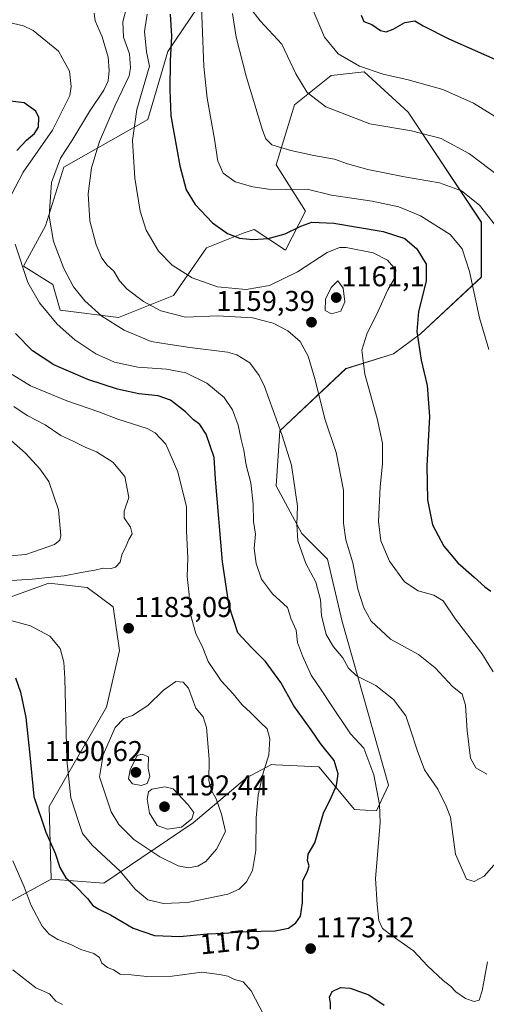
# Model space of a CAD drawing. Units: metres. Extents: x 641133 to 644583, y 4750702 to 4753086.
# Drawn here: x 642974 to 643137, y 4751634 to 4751978 of the extents above; entities that cross this region are included whole.
import ezdxf
from ezdxf.enums import TextEntityAlignment as Align

# ---------------------------------------------------------------- set-up
doc = ezdxf.new("R2010")
doc.units = ezdxf.units.M
doc.header["$MEASUREMENT"] = 0
for name, color, linetype, lineweight in [('Arbolado forestal CxS', 92, 'Continuous', 0), ('Carátula', 7, 'Continuous', 5), ('Curva de nivel maestra', 36, 'Continuous', 30), ('Curva de nivel normal', 36, 'Continuous', 0), ('Matorral CxS', 135, 'Continuous', 0), ('Prado CxS', 92, 'Continuous', 0), ('Punto de cota en terreno', 7, 'Continuous', 0), ('Rótulo de curva de nivel directora', 19, 'Continuous', 0), ('Rótulo de punto de cota en terreno', 19, 'Continuous', 0)]:
    doc.layers.add(name, color=color, linetype=linetype, lineweight=lineweight)
doc.styles.add('Arial', font='txt', dxfattribs={"height": 0.2})

# ---------------------------------------------------------------- blocks, each defined once
blk = doc.blocks.new('*U150')
at = {"layer": 'Arbolado forestal CxS', "color": 92, "linetype": 'Continuous', "lineweight": 0}
blk.add_polyline3d([(643044.4807, 4751994.1725, 1139.0261), (643026.1293, 4751967.0193, 1149.1567), (643019.2157, 4751943.2459, 1152.1049), (642989.7745, 4751926.5949, 1162.4307), (642983.3739, 4751906.1013, 1164.8696), (642975.6937, 4751892.0117, 1169.3913), (642985.9333, 4751885.6077, 1167.1224), (642988.4933, 4751876.6417, 1168.5901), (643008.9741, 4751874.0793, 1164.4475), (643028.1741, 4751881.7635, 1158.3916), (643039.6955, 4751898.4151, 1152.5695), (643052.4955, 4751903.5377, 1150.4131), (643055.2533, 4751904.4577, 1150.1754), (643056.3355, 4751904.8187, 1150.0827), (643067.3043, 4751897.6103, 1153.6123), (643074.2555, 4751911.2231, 1149.8084), (643063.9931, 4751927.3701, 1143.1841), (643070.4165, 4751948.3675, 1136.7611), (643083.2175, 4751958.6141, 1132.6113), (643094.7377, 4751959.8949, 1131.1176), (643110.0971, 4751945.8057, 1134.2185), (643135.6971, 4751907.3787, 1141.5632), (643135.6965, 4751888.1661, 1143.703), (643114.4253, 4751868.3649, 1149.3246), (643104.9751, 4751861.2681, 1151.7081), (643088.3351, 4751856.1445, 1156.159), (643065.2935, 4751834.3705, 1164.674), (643064.0133, 4751815.1581, 1166.3719), (643072.9727, 4751798.5069, 1163.9982), (643081.9335, 4751789.5399, 1162.212), (643087.0527, 4751767.7651, 1162.289), (643103.2673, 4751710.5807, 1168.1308), (643099.0541, 4751701.5799, 1169.9736), (643091.4223, 4751702.0141, 1172.2844), (643078.9685, 4751716.9281, 1176.3135), (643063.8171, 4751717.6945, 1179.1723), (643062.4337, 4751717.7645, 1179.2998), (643053.6627, 4751713.0889, 1180.367), (643035.0165, 4751697.3585, 1187.5972), (643003.8071, 4751676.2185, 1177.0981), (642985.3513, 4751677.6389, 1173.2757), (642984.6949, 4751703.0237, 1177.2185), (643004.7527, 4751737.8425, 1184.6508), (643009.3201, 4751757.6493, 1183.3601), (643007.0225, 4751772.8299, 1183.2183), (642997.9557, 4751779.5771, 1183.6747), (642984.5777, 4751781.1313, 1183.4505), (642969.4769, 4751775.6549, 1181.3736)], dxfattribs=at)
blk = doc.blocks.new('*U167')
at = {"layer": 'Curva de nivel normal', "color": 36, "linetype": 'Continuous', "lineweight": 0}
blk.add_polyline3d([(643076.32, 4751982.72, 1130), (643080.88, 4751972.03, 1130), (643085.7, 4751966.19, 1130), (643093.17, 4751961.95, 1130), (643101.38, 4751959.05, 1130), (643110.12, 4751957.1, 1130), (643122.24, 4751953.69, 1130), (643133.01, 4751948.96, 1130), (643141.76, 4751943.51, 1130)], dxfattribs=at)
blk = doc.blocks.new('*U185')
at = {"layer": 'Curva de nivel normal', "color": 36, "linetype": 'Continuous', "lineweight": 0}
blk.add_polyline3d([(643142.21, 4751923.18, 1135), (643131.58, 4751931.29, 1135), (643121.7, 4751936.59, 1135), (643111.3, 4751939.25, 1135), (643096.73, 4751941.68, 1135), (643081.35, 4751947.69, 1135), (643074.83, 4751952.68, 1135), (643070.88, 4751959.22, 1135), (643066, 4751969.64, 1135), (643058.39, 4751977.75, 1135), (643054.79, 4751982.43, 1135)], dxfattribs=at)
blk = doc.blocks.new('*U211')
at = {"layer": 'Curva de nivel maestra', "color": 36, "linetype": 'Continuous', "lineweight": 30}
blk.add_polyline3d([(643093.73, 4751979.67, 1125), (643094.6, 4751977.54, 1125), (643097.46, 4751976.41, 1125), (643100.47, 4751974.42, 1125), (643102.47, 4751973.86, 1125), (643104.89, 4751974.83, 1125), (643108.96, 4751977.17, 1125), (643112.46, 4751977.72, 1125), (643115.34, 4751976.04, 1125), (643124.3, 4751971.42, 1125), (643143.53, 4751963, 1125)], dxfattribs=at)
blk = doc.blocks.new('5PATER')
at = {"layer": 'Carátula', "linetype": 'Continuous', "lineweight": 5}
h = blk.add_hatch(color=250, dxfattribs=at)
edge = h.paths.add_edge_path()
edge.add_ellipse((0, 0.01), major_axis=(-1.33, -1.34), ratio=0.999422, start_angle=0, end_angle=360)

msp = doc.modelspace()

# ---------------------------------------------------------------- linework, layer by layer
at = {"layer": 'Arbolado forestal CxS', "color": 92, "linetype": 'Continuous', "lineweight": 0}
for points in [[(642985.35, 4751677.64, 1173.28), (643003.81, 4751676.22, 1177.1), (643035.02, 4751697.36, 1187.6), (643053.66, 4751713.09, 1180.37), (643062.43, 4751717.76, 1179.3), (643063.82, 4751717.69, 1179.17), (643078.97, 4751716.93, 1176.31), (643091.42, 4751702.01, 1172.28), (643099.05, 4751701.58, 1169.97), (643103.27, 4751710.58, 1168.13), (643087.05, 4751767.77, 1162.29), (643081.93, 4751789.54, 1162.21), (643072.97, 4751798.51, 1164), (643064.01, 4751815.16, 1166.37), (643065.29, 4751834.37, 1164.67), (643088.34, 4751856.14, 1156.16), (643104.98, 4751861.27, 1151.71), (643114.43, 4751868.36, 1149.32), (643135.7, 4751888.17, 1143.7), (643135.7, 4751907.38, 1141.56), (643110.1, 4751945.81, 1134.22), (643094.74, 4751959.89, 1131.12), (643083.22, 4751958.61, 1132.61), (643070.42, 4751948.37, 1136.76), (643063.99, 4751927.37, 1143.18), (643074.26, 4751911.22, 1149.81), (643067.3, 4751897.61, 1153.61), (643056.34, 4751904.82, 1150.08), (643055.25, 4751904.46, 1150.18), (643052.5, 4751903.54, 1150.41), (643039.7, 4751898.42, 1152.57), (643028.17, 4751881.76, 1158.39), (643008.97, 4751874.08, 1164.45), (642988.49, 4751876.64, 1168.59), (642985.93, 4751885.61, 1167.12), (642975.69, 4751892.01, 1169.39), (642983.37, 4751906.1, 1164.87), (642989.77, 4751926.59, 1162.43), (643019.22, 4751943.25, 1152.1), (643026.13, 4751967.02, 1149.16), (643044.48, 4751994.17, 1139.03)], [(642985.35, 4751677.64, 1173.28), (642984.69, 4751703.02, 1177.22), (643004.75, 4751737.84, 1184.65), (643009.32, 4751757.65, 1183.36), (643007.02, 4751772.83, 1183.22), (642997.96, 4751779.58, 1183.67), (642984.58, 4751781.13, 1183.45), (642969.48, 4751775.65, 1181.37), (642960.24, 4751764.62, 1175.76)]]:
    msp.add_polyline3d(points, dxfattribs=at)
at = {"layer": 'Curva de nivel maestra', "color": 36, "linetype": 'Continuous', "lineweight": 30}
for points in [[(643026.97, 4751980.08, 1150), (643027.46, 4751972.41, 1150), (643027, 4751963.74, 1150), (643026.91, 4751953.62, 1150), (643027.22, 4751944.5, 1150), (643030.33, 4751927.05, 1150), (643032.61, 4751918.64, 1150), (643035.7, 4751913.58, 1150), (643041.78, 4751907.15, 1150), (643046.97, 4751903.4, 1150), (643051.24, 4751901.79, 1150), (643055.9, 4751901.24, 1150), (643061.24, 4751901.7, 1150), (643067.13, 4751903.24, 1150), (643072.64, 4751905.96, 1150), (643076.48, 4751907.32, 1150), (643084.19, 4751907.06, 1150), (643101.35, 4751904.12, 1150), (643109.02, 4751901.66, 1150), (643113.12, 4751898, 1150), (643116.43, 4751892.71, 1150), (643116.42, 4751886.72, 1150), (643113.69, 4751876.07, 1150), (643113.2, 4751869.08, 1150), (643114.69, 4751859.08, 1150), (643116.73, 4751850.26, 1150), (643117.64, 4751839.45, 1150), (643116.65, 4751822.2, 1150), (643116.88, 4751810.31, 1150), (643118.6, 4751801.56, 1150), (643122.57, 4751794.14, 1150), (643127.47, 4751788.21, 1150), (643133.2, 4751783.27, 1150), (643136.91, 4751779.88, 1150), (643139.05, 4751778.32, 1150)], [(642973.43, 4751932.41, 1175), (642976.78, 4751936.08, 1175), (642979.55, 4751938.36, 1175), (642980.93, 4751940.54, 1175), (642981.08, 4751943.97, 1175), (642980.04, 4751946.17, 1175), (642976.02, 4751949.08, 1175), (642967.13, 4751950.1, 1175)], [(642972.96, 4751748.1, 1175), (642974.7, 4751743.06, 1175), (642976.56, 4751734.14, 1175), (642977.83, 4751722.2, 1175), (642979.29, 4751706.58, 1175), (642983.5, 4751694.12, 1175), (642986.84, 4751686.79, 1175), (642988.44, 4751681.72, 1175), (642990.57, 4751678.15, 1175), (642993.65, 4751675.43, 1175), (642998.04, 4751670.85, 1175), (642999.92, 4751668.48, 1175), (643002, 4751667.14, 1175), (643006.15, 4751665.23, 1175), (643014.1, 4751660.56, 1175), (643021.51, 4751658, 1175), (643030.34, 4751657.6, 1175), (643039.93, 4751658.6, 1175), (643045.8, 4751658.8, 1175), (643053.8, 4751659.35, 1175), (643063.68, 4751659.63, 1175), (643068.34, 4751660.59, 1175), (643070.94, 4751662.4, 1175), (643072.52, 4751664.75, 1175), (643073.16, 4751669.42, 1175), (643073.3, 4751677.09, 1175), (643074.98, 4751680.42, 1175), (643075.56, 4751682.36, 1175), (643074.96, 4751684.19, 1175), (643075.24, 4751686.36, 1175), (643077.55, 4751690.42, 1175), (643080.52, 4751700.75, 1175), (643083.3, 4751706.42, 1175), (643085.04, 4751710.42, 1175), (643085.69, 4751714.45, 1175), (643084.3, 4751719.12, 1175), (643079.49, 4751725.12, 1175), (643076.27, 4751729.9, 1175), (643070.17, 4751738.29, 1175), (643065.66, 4751746.46, 1175), (643060.28, 4751753.82, 1175), (643055.38, 4751758.67, 1175), (643050.6, 4751763.82, 1175), (643047.59, 4751773.09, 1175), (643045.3, 4751788.61, 1175), (643042.86, 4751817.56, 1175), (643042.4, 4751825.13, 1175), (643039.59, 4751833.21, 1175), (643037.35, 4751836.58, 1175), (643035.18, 4751838.23, 1175), (643032.37, 4751841, 1175), (643027.13, 4751845.11, 1175), (643022.73, 4751846.68, 1175), (643016.08, 4751847.4, 1175), (643008.53, 4751848.95, 1175), (642998.18, 4751852.38, 1175), (642986.36, 4751857.46, 1175), (642978.93, 4751862.42, 1175), (642972.88, 4751868.49, 1175)], [(643083, 4751632.18, 1175), (643083, 4751634.4, 1175), (643082.69, 4751636.43, 1175), (643083.61, 4751638.35, 1175), (643086.46, 4751639.75, 1175), (643089.83, 4751639.59, 1175), (643096.43, 4751637.27, 1175), (643101.75, 4751633.66, 1175)]]:
    msp.add_polyline3d(points, dxfattribs=at)
at = {"layer": 'Curva de nivel normal', "color": 36, "linetype": 'Continuous', "lineweight": 0}
for points in [[(643037.58, 4751991.68, 1145), (643038.72, 4751961.74, 1145), (643039.91, 4751950.74, 1145), (643042.52, 4751936.41, 1145), (643043.63, 4751928.73, 1145), (643045.46, 4751924.5, 1145), (643049.64, 4751921.48, 1145), (643055.9, 4751919.7, 1145), (643061.32, 4751918.85, 1145), (643067.46, 4751918.78, 1145), (643074.86, 4751918.84, 1145), (643083.37, 4751916.84, 1145), (643097.52, 4751914.65, 1145), (643106.82, 4751912.76, 1145), (643114.46, 4751909.57, 1145), (643124.8, 4751903.1, 1145), (643129.03, 4751898.09, 1145), (643131.51, 4751890.13, 1145), (643135, 4751873.94, 1145), (643138.28, 4751862.89, 1145)], [(643137.62, 4751714.32, 1160), (643133.72, 4751716.54, 1160), (643131.91, 4751719.98, 1160), (643130.72, 4751729.54, 1160), (643130.21, 4751738.5, 1160), (643129.04, 4751742.33, 1160), (643125.66, 4751744.98, 1160), (643119.54, 4751751.56, 1160), (643113.76, 4751756.25, 1160), (643104.01, 4751761.57, 1160), (643097.25, 4751767.83, 1160), (643094.63, 4751772.5, 1160), (643092.57, 4751779.02, 1160), (643090.85, 4751788.2, 1160), (643088.32, 4751796.26, 1160), (643087.54, 4751802.16, 1160), (643087.51, 4751813.66, 1160), (643084.97, 4751826.78, 1160), (643081.14, 4751838.29, 1160), (643077.56, 4751852.6, 1160), (643075.21, 4751860.5, 1160), (643072.38, 4751865.66, 1160), (643068.13, 4751869.37, 1160), (643062.98, 4751872.04, 1160), (643055.8, 4751873.97, 1160), (643043.61, 4751874.6, 1160), (643032.38, 4751874.09, 1160), (643023.7, 4751876.32, 1160), (643017.63, 4751879.58, 1160), (643011.93, 4751883.9, 1160), (643009.27, 4751886.89, 1160), (643007.26, 4751890.21, 1160), (643005.02, 4751892.3, 1160), (643003.16, 4751894.74, 1160), (643001.18, 4751899.46, 1160), (642998.94, 4751907.88, 1160), (642998.29, 4751917.23, 1160), (642999.48, 4751926.35, 1160), (643002.25, 4751935.57, 1160), (643007.78, 4751948.32, 1160), (643012.62, 4751958.57, 1160), (643013.17, 4751961.32, 1160), (643012.74, 4751966.17, 1160), (643010.64, 4751972.08, 1160), (643010.4, 4751977.45, 1160), (643013.03, 4751987.25, 1160)], [(643143.28, 4751686.27, 1165), (643136.73, 4751678.68, 1165), (643133.18, 4751676.8, 1165), (643130.49, 4751677.61, 1165), (643126.64, 4751686.42, 1165), (643124.96, 4751699.34, 1165), (643123.46, 4751703.22, 1165), (643120.54, 4751709.12, 1165), (643115.85, 4751715.85, 1165), (643113.26, 4751722.79, 1165), (643111.06, 4751729.54, 1165), (643109.34, 4751734.71, 1165), (643105.05, 4751740.42, 1165), (643098.82, 4751745.42, 1165), (643092.13, 4751748.76, 1165), (643089.23, 4751751.44, 1165), (643087.3, 4751755.06, 1165), (643084.02, 4751758.93, 1165), (643081.47, 4751763.19, 1165), (643079.81, 4751769.86, 1165), (643079.46, 4751775.37, 1165), (643077.83, 4751781.45, 1165), (643074.43, 4751788.06, 1165), (643071.62, 4751795.93, 1165), (643071.18, 4751801.81, 1165), (643071.41, 4751808.04, 1165), (643069.38, 4751822.39, 1165), (643065.98, 4751833.16, 1165), (643059.89, 4751849.9, 1165), (643058.11, 4751853.76, 1165), (643054.79, 4751858.17, 1165), (643050.29, 4751860.95, 1165), (643046.96, 4751861.93, 1165), (643033.84, 4751863.54, 1165), (643026.13, 4751864.74, 1165), (643020.39, 4751865.67, 1165), (643010.95, 4751869.59, 1165), (643003.16, 4751874.54, 1165), (642997.21, 4751879.85, 1165), (642993.25, 4751884.74, 1165), (642989.78, 4751891.21, 1165), (642986.26, 4751900.55, 1165), (642984.65, 4751909.49, 1165), (642985.47, 4751921.26, 1165), (642988.71, 4751929.71, 1165), (642992.59, 4751935.8, 1165), (642998.84, 4751945.99, 1165), (643003.84, 4751953.47, 1165), (643005.34, 4751956.74, 1165), (643005.64, 4751960.41, 1165), (643005.26, 4751965.1, 1165), (643003.17, 4751972.16, 1165), (643000.82, 4751977.76, 1165), (643000.48, 4751980.44, 1165)], [(643139.82, 4751750.12, 1155), (643135.93, 4751756.55, 1155), (643126.66, 4751768.62, 1155), (643122.32, 4751774.94, 1155), (643119.08, 4751777.01, 1155), (643113.57, 4751778.46, 1155), (643108.8, 4751781.66, 1155), (643103.66, 4751788.88, 1155), (643100.64, 4751795.93, 1155), (643099.81, 4751802.7, 1155), (643100.4, 4751814.85, 1155), (643101.15, 4751822.86, 1155), (643101.12, 4751830.11, 1155), (643099.29, 4751838.75, 1155), (643094.97, 4751854.16, 1155), (643093.9, 4751862.56, 1155), (643095.67, 4751868.26, 1155), (643099.68, 4751876.27, 1155), (643103.05, 4751883.74, 1155), (643105.62, 4751888.08, 1155), (643105.81, 4751890.74, 1155), (643102.9, 4751894.11, 1155), (643097.88, 4751896.64, 1155), (643088.49, 4751898.45, 1155), (643086.15, 4751898.45, 1155), (643081.8, 4751896.7, 1155), (643071.46, 4751890, 1155), (643061.65, 4751885.22, 1155), (643053.54, 4751883.85, 1155), (643043.49, 4751884.77, 1155), (643034.63, 4751887.92, 1155), (643027.67, 4751892.33, 1155), (643022.94, 4751897.24, 1155), (643018.64, 4751904.58, 1155), (643016.48, 4751911.22, 1155), (643014.59, 4751922.71, 1155), (643013.86, 4751935.95, 1155), (643015.36, 4751946.8, 1155), (643019.77, 4751961.88, 1155), (643018.76, 4751966.94, 1155), (643018.03, 4751973.99, 1155), (643018.89, 4751980.06, 1155)], [(643048.76, 4751980.34, 1140), (643050.08, 4751972.06, 1140), (643053.56, 4751958.35, 1140), (643059.24, 4751939.57, 1140), (643060.39, 4751936.45, 1140), (643062.48, 4751934.42, 1140), (643069.15, 4751932.43, 1140), (643077.17, 4751930.64, 1140), (643084.36, 4751929.4, 1140), (643088.95, 4751927.75, 1140), (643096.07, 4751925.77, 1140), (643108.87, 4751923.17, 1140), (643121.05, 4751921.08, 1140), (643128.74, 4751918.35, 1140), (643135.01, 4751913.29, 1140), (643143.64, 4751902.36, 1140)], [(642971.48, 4751916.78, 1170), (642975.57, 4751924.86, 1170), (642985.89, 4751939.5, 1170), (642991.89, 4751951.66, 1170), (642992.4, 4751954.8, 1170), (642991.84, 4751960.13, 1170), (642987.98, 4751967.19, 1170), (642979.11, 4751974.34, 1170), (642975.75, 4751975.96, 1170), (642968.73, 4751977.62, 1170)], [(643137.91, 4751648.75, 1170), (643136.04, 4751638.57, 1170), (643134.95, 4751635.39, 1170), (643133.15, 4751634.92, 1170), (643130.12, 4751635.89, 1170), (643126.73, 4751638.26, 1170), (643124.94, 4751640.2, 1170), (643122.32, 4751642.26, 1170), (643116.91, 4751647.36, 1170), (643111.96, 4751652.59, 1170), (643104.51, 4751657.83, 1170), (643101.12, 4751660.44, 1170), (643099.86, 4751663.16, 1170), (643099.3, 4751668.83, 1170), (643098.68, 4751677.9, 1170), (643100.38, 4751697.36, 1170), (643100.09, 4751703.74, 1170), (643098.1, 4751714.11, 1170), (643094.62, 4751723.43, 1170), (643089.98, 4751728.42, 1170), (643083.12, 4751738.76, 1170), (643079.93, 4751743.45, 1170), (643076.24, 4751748.94, 1170), (643073.26, 4751755.78, 1170), (643071.44, 4751760.41, 1170), (643071, 4751764.7, 1170), (643069.26, 4751768.52, 1170), (643068, 4751772.7, 1170), (643062.72, 4751777.42, 1170), (643058.94, 4751782.53, 1170), (643056.99, 4751788.02, 1170), (643056.33, 4751793.26, 1170), (643056.83, 4751798.23, 1170), (643056.15, 4751802.75, 1170), (643056.03, 4751808.78, 1170), (643055.13, 4751816.2, 1170), (643053.56, 4751822.4, 1170), (643052.71, 4751827.64, 1170), (643051.73, 4751831.38, 1170), (643050.74, 4751836.44, 1170), (643048.77, 4751841.74, 1170), (643045.82, 4751846.11, 1170), (643039.82, 4751851.11, 1170), (643032.4, 4751854.69, 1170), (643025.66, 4751855.96, 1170), (643015.72, 4751856.72, 1170), (643007.49, 4751858.46, 1170), (643001, 4751861.28, 1170), (642993.62, 4751866.24, 1170), (642987.46, 4751871.74, 1170), (642981.28, 4751879.13, 1170), (642977.25, 4751886.31, 1170), (642972.84, 4751899.67, 1170)], [(643083.4, 4751875.27, 1160), (643086.66, 4751876.28, 1160), (643088.06, 4751879.52, 1160), (643087.37, 4751884.29, 1160), (643085.59, 4751886.87, 1160), (643083.27, 4751884.5, 1160), (643081.23, 4751880.45, 1160), (643081.14, 4751876.5, 1160), (643083.4, 4751875.27, 1160)], [(642966.46, 4751769.36, 1180), (642978.19, 4751766.24, 1180), (642984.99, 4751762.63, 1180), (642988.6, 4751758.36, 1180), (642989.86, 4751753.56, 1180), (642990.23, 4751747.88, 1180), (642990.82, 4751719.34, 1180), (642992.22, 4751706.07, 1180), (642994.99, 4751697.84, 1180), (642996.34, 4751693.64, 1180), (642999.77, 4751689.56, 1180), (643009.48, 4751680.46, 1180), (643014.74, 4751674.14, 1180), (643019.13, 4751670.49, 1180), (643024.64, 4751669.2, 1180), (643033.08, 4751669.45, 1180), (643039.74, 4751670.87, 1180), (643047.07, 4751672.44, 1180), (643051.04, 4751674.17, 1180), (643053.63, 4751676.69, 1180), (643055.74, 4751680.75, 1180), (643056.88, 4751687.73, 1180), (643057.06, 4751699.14, 1180), (643057.67, 4751707.03, 1180), (643059.32, 4751714.43, 1180), (643061.44, 4751721.1, 1180), (643061.82, 4751726.78, 1180), (643060.92, 4751730.22, 1180), (643058.51, 4751732.41, 1180), (643055.18, 4751735.78, 1180), (643052, 4751738.71, 1180), (643048.98, 4751742.48, 1180), (643044.8, 4751747.03, 1180), (643040.3, 4751753.74, 1180), (643038.44, 4751758.52, 1180), (643035.9, 4751763.57, 1180), (643033.99, 4751770.61, 1180), (643033.58, 4751777.2, 1180), (643032.86, 4751783.48, 1180), (643033.13, 4751789.89, 1180), (643032.72, 4751799.48, 1180), (643032.65, 4751807.84, 1180), (643029.64, 4751820.1, 1180), (643025.49, 4751829.7, 1180), (643021.71, 4751833.72, 1180), (643018.99, 4751835.22, 1180), (643008.72, 4751838.53, 1180), (643002.07, 4751841.08, 1180), (642990.82, 4751844.85, 1180), (642978.18, 4751850.13, 1180), (642971.73, 4751854.1, 1180)], [(642966.12, 4751781.7, 1185), (642978.8, 4751782.52, 1185), (642989.9, 4751783.74, 1185), (642995.87, 4751784.9, 1185), (643000.62, 4751785.65, 1185), (643003.6, 4751786.42, 1185), (643006.37, 4751786.24, 1185), (643007.89, 4751786.7, 1185), (643009.48, 4751788.5, 1185), (643010.04, 4751791.08, 1185), (643011.56, 4751794.17, 1185), (643012.51, 4751796.42, 1185), (643013.68, 4751798.42, 1185), (643013.14, 4751800.75, 1185), (643010.85, 4751803.97, 1185), (643010.86, 4751806.3, 1185), (643012.48, 4751811.11, 1185), (643011.16, 4751818.45, 1185), (643006.94, 4751823.44, 1185), (643001.28, 4751827.12, 1185), (642997.31, 4751828.65, 1185), (642993.34, 4751830.64, 1185), (642988.81, 4751832.77, 1185), (642983.25, 4751836.54, 1185), (642977.06, 4751839.77, 1185), (642972.3, 4751842.91, 1185)], [(642969.59, 4751790.61, 1190), (642976.58, 4751791.19, 1190), (642981.91, 4751792.99, 1190), (642986.6, 4751794.68, 1190), (642988.42, 4751796.24, 1190), (642988.82, 4751797.79, 1190), (642987.94, 4751806.75, 1190), (642984.57, 4751816.75, 1190), (642981.47, 4751821.08, 1190), (642976.43, 4751826.6, 1190), (642966.56, 4751835.22, 1190)], [(643033.32, 4751681.59, 1185), (643036.6, 4751682.2, 1185), (643039.41, 4751683.89, 1185), (643043.18, 4751688.15, 1185), (643046.27, 4751694.31, 1185), (643044.93, 4751700.43, 1185), (643043.1, 4751705.79, 1185), (643041.37, 4751708.66, 1185), (643040.54, 4751712.17, 1185), (643040.63, 4751719.58, 1185), (643039.68, 4751730.64, 1185), (643038.5, 4751734.38, 1185), (643035.93, 4751737.45, 1185), (643033.35, 4751744.42, 1185), (643031.48, 4751746.51, 1185), (643028.92, 4751746.76, 1185), (643024.64, 4751743.78, 1185), (643019.12, 4751738.39, 1185), (643013.85, 4751734.92, 1185), (643010.74, 4751733.81, 1185), (643007.78, 4751730.68, 1185), (643003.51, 4751721.19, 1185), (643002.3, 4751713.49, 1185), (643004.1, 4751707.86, 1185), (643006.36, 4751701.25, 1185), (643009.02, 4751696.75, 1185), (643014.3, 4751691.5, 1185), (643023.38, 4751685.48, 1185), (643029.78, 4751682.37, 1185), (643033.32, 4751681.59, 1185)], [(643016.86, 4751710.38, 1190), (643018.99, 4751711.14, 1190), (643019.85, 4751713.59, 1190), (643019.24, 4751716.45, 1190), (643019.42, 4751720.42, 1190), (643017.24, 4751721.36, 1190), (643015.39, 4751720.93, 1190), (643013, 4751715.91, 1190), (643012.46, 4751712.77, 1190), (643013.86, 4751710.95, 1190), (643016.86, 4751710.38, 1190)], [(643026.06, 4751695.17, 1190), (643030.89, 4751695.9, 1190), (643034.53, 4751698.75, 1190), (643035.24, 4751700.97, 1190), (643033.2, 4751703.72, 1190), (643027.97, 4751709.26, 1190), (643025.14, 4751709.98, 1190), (643020.57, 4751709.08, 1190), (643019.44, 4751708.14, 1190), (643018.92, 4751705.69, 1190), (643019.78, 4751700.74, 1190), (643022.47, 4751696.42, 1190), (643026.06, 4751695.17, 1190)], [(642972.06, 4751684.09, 1170), (642975.99, 4751675.04, 1170), (642978.44, 4751668.51, 1170), (642982.23, 4751661.28, 1170), (642984.71, 4751658.39, 1170), (642987.71, 4751656.6, 1170), (642992.46, 4751654.7, 1170), (642995.8, 4751653.03, 1170), (643000.34, 4751651.72, 1170), (643002.23, 4751650.25, 1170), (643003.12, 4751648.24, 1170), (643005.08, 4751646.82, 1170), (643007.13, 4751645.92, 1170), (643009.47, 4751644.44, 1170), (643013.33, 4751644.22, 1170), (643018.86, 4751643.64, 1170), (643027.64, 4751643.8, 1170), (643038.07, 4751645.1, 1170), (643044.22, 4751644.34, 1170), (643047.07, 4751643.76, 1170), (643049.4, 4751642.54, 1170), (643052.46, 4751641.73, 1170), (643055.29, 4751638.58, 1170), (643059.84, 4751629.89, 1170)], [(642971.98, 4751645.97, 1165), (642979.99, 4751639.69, 1165), (642984.76, 4751637.57, 1165), (642987.01, 4751634.98, 1165), (642989.32, 4751633.9, 1165)]]:
    msp.add_polyline3d(points, dxfattribs=at)
at = {"layer": 'Matorral CxS', "color": 135, "linetype": 'Continuous', "lineweight": 0}
for points in [[(642942.77, 4751654.3, 1159.8), (642985.35, 4751677.64, 1173.28), (643003.81, 4751676.22, 1177.1), (643035.02, 4751697.36, 1187.6), (643053.66, 4751713.09, 1180.37), (643062.43, 4751717.76, 1179.3), (643063.82, 4751717.69, 1179.17), (643078.97, 4751716.93, 1176.31), (643091.42, 4751702.01, 1172.28), (643099.05, 4751701.58, 1169.97), (643103.27, 4751710.58, 1168.13), (643087.05, 4751767.77, 1162.29), (643081.93, 4751789.54, 1162.21), (643072.97, 4751798.51, 1164), (643064.01, 4751815.16, 1166.37), (643065.29, 4751834.37, 1164.67), (643088.34, 4751856.14, 1156.16), (643104.98, 4751861.27, 1151.71), (643114.43, 4751868.36, 1149.32), (643135.7, 4751888.17, 1143.7), (643135.7, 4751907.38, 1141.56), (643110.1, 4751945.81, 1134.22), (643094.74, 4751959.89, 1131.12), (643083.22, 4751958.61, 1132.61), (643070.42, 4751948.37, 1136.76), (643063.99, 4751927.37, 1143.18), (643074.26, 4751911.22, 1149.81), (643067.3, 4751897.61, 1153.61), (643056.34, 4751904.82, 1150.08), (643055.25, 4751904.46, 1150.18), (643052.5, 4751903.54, 1150.41), (643039.7, 4751898.42, 1152.57), (643028.17, 4751881.76, 1158.39), (643008.97, 4751874.08, 1164.45), (642988.49, 4751876.64, 1168.59), (642985.93, 4751885.61, 1167.12), (642975.69, 4751892.01, 1169.39), (642983.37, 4751906.1, 1164.87), (642989.77, 4751926.59, 1162.43), (643019.22, 4751943.25, 1152.1), (643026.13, 4751967.02, 1149.16), (643044.48, 4751994.17, 1139.03)], [(642985.35, 4751677.64, 1173.28), (643003.81, 4751676.22, 1177.1), (643035.02, 4751697.36, 1187.6), (643053.66, 4751713.09, 1180.37), (643062.43, 4751717.76, 1179.3), (643063.82, 4751717.69, 1179.17), (643078.97, 4751716.93, 1176.31), (643091.42, 4751702.01, 1172.28), (643099.05, 4751701.58, 1169.97), (643103.27, 4751710.58, 1168.13), (643087.05, 4751767.77, 1162.29), (643081.93, 4751789.54, 1162.21), (643072.97, 4751798.51, 1164), (643064.01, 4751815.16, 1166.37), (643065.29, 4751834.37, 1164.67), (643088.34, 4751856.14, 1156.16), (643104.98, 4751861.27, 1151.71), (643114.43, 4751868.36, 1149.32), (643135.7, 4751888.17, 1143.7), (643135.7, 4751907.38, 1141.56), (643110.1, 4751945.81, 1134.22), (643094.74, 4751959.89, 1131.12), (643083.22, 4751958.61, 1132.61), (643070.42, 4751948.37, 1136.76), (643063.99, 4751927.37, 1143.18), (643074.26, 4751911.22, 1149.81), (643067.3, 4751897.61, 1153.61), (643056.34, 4751904.82, 1150.08), (643055.25, 4751904.46, 1150.18), (643052.5, 4751903.54, 1150.41), (643039.7, 4751898.42, 1152.57), (643028.17, 4751881.76, 1158.39), (643008.97, 4751874.08, 1164.45), (642988.49, 4751876.64, 1168.59), (642985.93, 4751885.61, 1167.12), (642975.69, 4751892.01, 1169.39), (642983.37, 4751906.1, 1164.87), (642989.77, 4751926.59, 1162.43), (643019.22, 4751943.25, 1152.1), (643026.13, 4751967.02, 1149.16), (643044.48, 4751994.17, 1139.03)], [(642916.25, 4751623.75, 1155.1), (642928.56, 4751638.68, 1154.06), (642942.77, 4751654.3, 1159.8), (642985.35, 4751677.64, 1173.28)]]:
    msp.add_polyline3d(points, dxfattribs=at)
at = {"layer": 'Prado CxS', "color": 92, "linetype": 'Continuous', "lineweight": 0}
for points in [[(642969.48, 4751775.65, 1181.37), (642984.58, 4751781.13, 1183.45), (642997.96, 4751779.58, 1183.67), (643007.02, 4751772.83, 1183.22), (643009.32, 4751757.65, 1183.36), (643004.75, 4751737.84, 1184.65), (642984.69, 4751703.02, 1177.22), (642985.35, 4751677.64, 1173.28), (642942.77, 4751654.3, 1159.8)], [(642985.35, 4751677.64, 1173.28), (642984.69, 4751703.02, 1177.22), (643004.75, 4751737.84, 1184.65), (643009.32, 4751757.65, 1183.36), (643007.02, 4751772.83, 1183.22), (642997.96, 4751779.58, 1183.67), (642984.58, 4751781.13, 1183.45), (642969.48, 4751775.65, 1181.37), (642960.24, 4751764.62, 1175.76)], [(642916.25, 4751623.75, 1155.1), (642928.56, 4751638.68, 1154.06), (642942.77, 4751654.3, 1159.8), (642985.35, 4751677.64, 1173.28)]]:
    msp.add_polyline3d(points, dxfattribs=at)

# ---------------------------------------------------------------- block references
at = {"layer": 'Arbolado forestal CxS', "color": 92, "linetype": 'Continuous', "lineweight": 0}
msp.add_blockref('*U150', (0, 0), dxfattribs=at)
at = {"layer": 'Curva de nivel maestra', "color": 36, "linetype": 'Continuous', "lineweight": 30}
msp.add_blockref('*U211', (0, 0), dxfattribs=at)
at = {"layer": 'Curva de nivel normal', "color": 36, "linetype": 'Continuous', "lineweight": 0}
for name in ['*U167', '*U185']:
    msp.add_blockref(name, (0, 0), dxfattribs=at)
at = {"layer": 'Punto de cota en terreno', "linetype": 'Continuous', "lineweight": 0}
for p in [(643085, 4751881, 1161.1), (643076.36, 4751872.37, 1159.39), (643012.46, 4751765.38, 1183.09), (643015, 4751715, 1190.62), (643025, 4751703, 1192.44), (643076.05, 4751653.38, 1173.12)]:
    msp.add_blockref('5PATER', p, dxfattribs=at)

# ---------------------------------------------------------------- texts
at = {"layer": 'Rótulo de curva de nivel directora', "color": 19, "linetype": 'Continuous', "lineweight": 0, "style": 'Arial'}
msp.add_text('1175', height=7, rotation=5.9531, dxfattribs=at).set_placement((643047.88, 4751655.89), align=Align.MIDDLE_CENTER)
at = {"layer": 'Rótulo de punto de cota en terreno', "color": 19, "linetype": 'Continuous', "lineweight": 0, "style": 'Arial'}
for s, p in [('1161,1', (643086.76, 4751882.76)), ('1159,39', (643043.05, 4751874.13)), ('1183,09', (643014.22, 4751767.14)), ('1190,62', (642983.05, 4751716.76)), ('1192,44', (643026.76, 4751704.76)), ('1173,12', (643077.81, 4751655.14))]:
    msp.add_text(s, height=7, dxfattribs=at).set_placement(p, align=Align.BOTTOM_LEFT)

doc.saveas('drawing.dxf')
